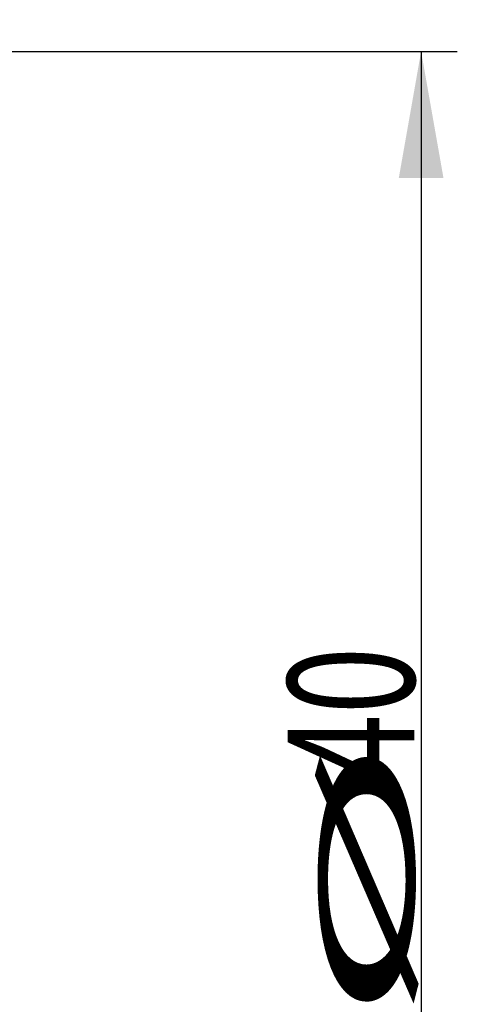
# Model space of a CAD drawing. Units: millimetres. Extents: x 140 to 282, y 75 to 196.
# Drawn here: x 270 to 282, y 121 to 149 of the extents above; entities that cross this region are included whole.
import ezdxf

# ---------------------------------------------------------------- set-up
doc = ezdxf.new("R2010")
doc.units = ezdxf.units.MM
doc.layers.add('2', color=7, linetype='Continuous')
doc.styles.add('cesky', font='simplex.shx')
doc.dimstyles.get("Standard").update_dxf_attribs({"dimtxt": 0.18, "dimasz": 0.18, "dimexe": 0.18, "dimexo": 0.0625, "dimgap": 0.09, "dimtad": 0, "dimtih": 1, "dimtoh": 1, "dimdec": 4, "dimzin": 0, "dimdsep": 46, "dimtxsty": 'Standard', "dimcen": 0.09, "dimadec": 0, "dimazin": 0, "dimtfac": 1, "dimtdec": 4, "dimtofl": 0, "dimtmove": 0, "dimatfit": 3, "dimfxl": 1, "dimtolj": 1, "dimtzin": 0, "dimarcsym": 0})

# ---------------------------------------------------------------- blocks, each defined once
blk = doc.blocks.new('*D12')
at = {"layer": '2', "lineweight": -2, "transparency": 16777216}
for p, q in [((266.94, 149.342), (266.94, 161.767)), ((265.44, 147.842), (253.015, 147.842))]:
    blk.add_line(p, q, dxfattribs=at)
for start, end in [(90, 180), (58.8727, 74.4364), (195.5636, 211.1273)]:
    blk.add_arc((266.94, 147.842), 12.925, start, end, dxfattribs=at)
at = {"layer": '2', "lineweight": 13, "transparency": 16777216}
for points in [[(270.329, 159.715), (270.487, 160.871), (266.94, 160.767)], [(253.911, 144.295), (255.067, 144.453), (254.015, 147.842)]]:
    blk.add_solid(points, dxfattribs=at)
at = {"layer": 'Defpoints', "color": 0, "lineweight": 13, "transparency": 16777216}
for p in [(260.478, 159.035), (266.94, 149.342), (265.44, 147.842), (268.44, 147.842), (266.94, 146.342)]:
    blk.add_point(p, dxfattribs=at)
at = {"layer": '2', "transparency": 16777216, "insert": (254.089, 160.693), "char_height": 3.5, "attachment_point": 5, "rotation": 45, "style": 'cesky'}
blk.add_mtext('\\A1;90°', dxfattribs=at)

msp = doc.modelspace()

# ---------------------------------------------------------------- linework, layer by layer
at = {"layer": '2'}
for p, q in [((268.4399, 147.842), (282.2809, 147.842)), ((281.2809, 147.842), (281.2809, 120.7483))]:
    msp.add_line(p, q, dxfattribs=at)
msp.add_solid([(281.2809, 147.842), (281.8981, 144.342), (280.6638, 144.342)], dxfattribs=at)

# ---------------------------------------------------------------- texts
at = {"layer": '2', "char_height": 3.5, "attachment_point": 7, "rotation": 90, "line_spacing_factor": 0.843373, "style": 'cesky'}
for s, insert in [('\\W0.7045;40', (281.0935, 127.6433)), ('\\W3.0115;\\H2.63;%%c\\H3.50;', (281.0935, 120.9058))]:
    msp.add_mtext(s, dxfattribs=dict(at, insert=insert))

# ---------------------------------------------------------------- dimensions: what is measured, and where the dimension line sits
at = {"layer": '2'}
dim = msp.add_angular_dim_2l(base=(260.4776, 159.035), line1=((266.9399, 146.342), (266.9399, 149.342)), line2=((265.4399, 147.842), (268.4399, 147.842)), dimstyle='Standard', override={"dimtxt": 3.5, "dimasz": 3.5, "dimexe": 1, "dimexo": 0, "dimgap": 3.5, "dimtad": 1, "dimtih": 0, "dimdec": 3, "dimzin": 8, "dimtxsty": 'cesky', "dimsah": 1, "dimse1": 0, "dimse2": 0, "dimsd1": 0, "dimsd2": 0, "dimclrd": 256, "dimclre": 256, "dimclrt": 256, "dimtol": 0, "dimtdec": 3, "dimtofl": 1, "dimtmove": 0}, dxfattribs=at)
dim.commit()
dim.dimension.update_dxf_attribs({"geometry": '*D12', "text_midpoint": (257.8008, 156.981), "dimtype": 162})

doc.saveas('drawing.dxf')
